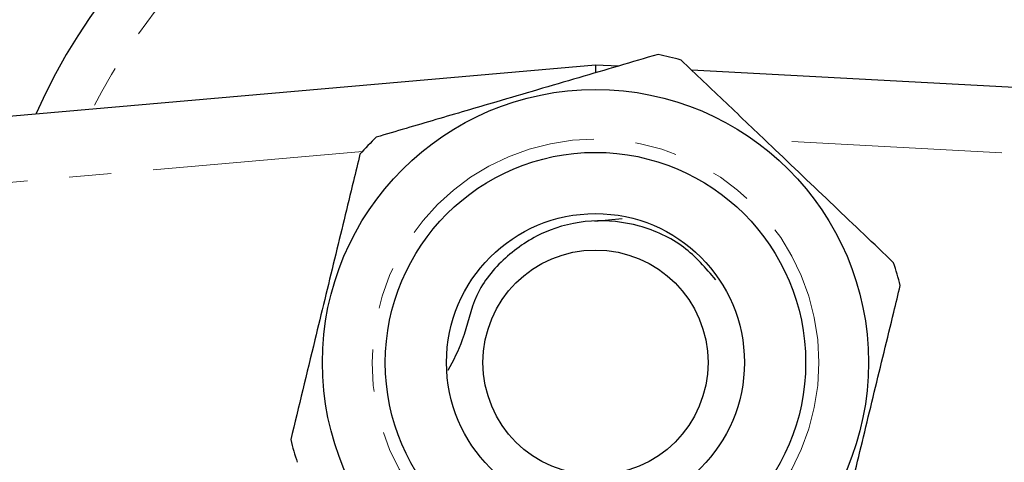
# Model space of a CAD drawing. Units: millimetres. Extents: x 92 to 320, y 18 to 292.
# Drawn here: x 156 to 186, y 51 to 65 of the extents above; entities that cross this region are included whole.
import ezdxf

# ---------------------------------------------------------------- set-up
doc = ezdxf.new("R2010")
doc.units = ezdxf.units.MM
doc.linetypes.add('PHANTOM', pattern=[12.7, 6.35, -1.27, 1.27, -1.27, 1.27, -1.27])

msp = doc.modelspace()

# ---------------------------------------------------------------- linework, layer by layer
at = {"color": 7, "linetype": 'Continuous', "lineweight": 25}
for p, q in [((135.553, 59.911), (173.727, 63.251)), ((173.727, 63.251), (174.435, 63.213)), ((176.625, 63.095), (236.834, 59.853)), ((174.535, 58.593), (173.704, 58.515))]:
    msp.add_line(p, q, dxfattribs=at)
at = {"color": 8, "linetype": 'PHANTOM', "lineweight": 18}
for p, q in [((236.727, 57.856), (178.851, 60.973)), ((166.685, 60.628), (135.727, 57.919))]:
    msp.add_line(p, q, dxfattribs=at)
at = {"color": 7, "linetype": 'Continuous', "lineweight": 25, "flags": 128}
msp.add_lwpolyline([(173.727, 63.251), (173.727, 63.221), (173.729, 63.131), (173.731, 63.027)], dxfattribs=at)
at = {"color": 7, "linetype": 'Continuous', "lineweight": 25}
for radius in [8.25, 6.35, 4.5, 3.4]:
    msp.add_circle((173.727, 54.251), radius, dxfattribs=at)
at = {"color": 8, "linetype": 'PHANTOM', "lineweight": 18}
msp.add_circle((173.727, 54.251), 6.75, dxfattribs=at)
at = {"color": 7, "linetype": 'Continuous', "lineweight": 25}
for radius, start, end in [(18.5, 25.9816, 156.0121), (9.5, 74.1982, 78.5073), (9.5, 134.1982, 138.5073), (9.5, 14.1982, 18.5073), (9.5, 194.1982, 198.5073)]:
    msp.add_arc((173.727, 54.251), radius, start, end, dxfattribs=at)
at = {"color": 8, "linetype": 'PHANTOM', "lineweight": 18}
msp.add_arc((173.727, 54.251), 17.018, 28.7949, 153.2078, dxfattribs=at)
at = {"color": 7, "linetype": 'Continuous', "lineweight": 25}
for points, knots in [([(175.62, 63.561), (174.825, 63.328), (173.216, 62.856), (170.944, 62.189), (168.893, 61.587), (167.703, 61.238), (167.104, 61.062)], [0, 0, 0, 0, 0.283856, 0.574172, 0.785714, 1, 1, 1, 1]), ([(182.736, 57.267), (182.136, 57.839), (180.923, 58.996), (179.21, 60.63), (177.663, 62.106), (176.765, 62.962), (176.314, 63.392)], [0, 0, 0, 0, 0.283856, 0.574172, 0.785714, 1, 1, 1, 1]), ([(166.611, 60.545), (166.546, 60.275), (166.293, 59.235), (165.839, 57.364), (165.195, 54.715), (164.76, 52.92), (164.517, 51.921)], [0, 0, 0, 0, 0.09581, 0.369092, 0.649056, 1, 1, 1, 1]), ([(177.362, 56.753), (177.059, 57.104), (176.43, 57.834), (175.078, 58.447), (173.6, 58.611), (172.163, 58.265), (170.959, 57.46), (170.032, 56.339), (169.788, 54.984), (169.428, 54.308), (169.27, 54.013)], [0, 0, 0, 0, 0.123932, 0.25734, 0.388427, 0.519269, 0.646637, 0.774, 0.901184, 1, 1, 1, 1]), ([(180.843, 47.957), (181.085, 48.956), (181.516, 50.731), (182.159, 53.38), (182.614, 55.252), (182.871, 56.312), (182.937, 56.582)], [0, 0, 0, 0, 0.350942, 0.623886, 0.90419, 1, 1, 1, 1])]:
    msp.add_open_spline(points, degree=3, knots=knots, dxfattribs=at)

doc.saveas('drawing.dxf')
